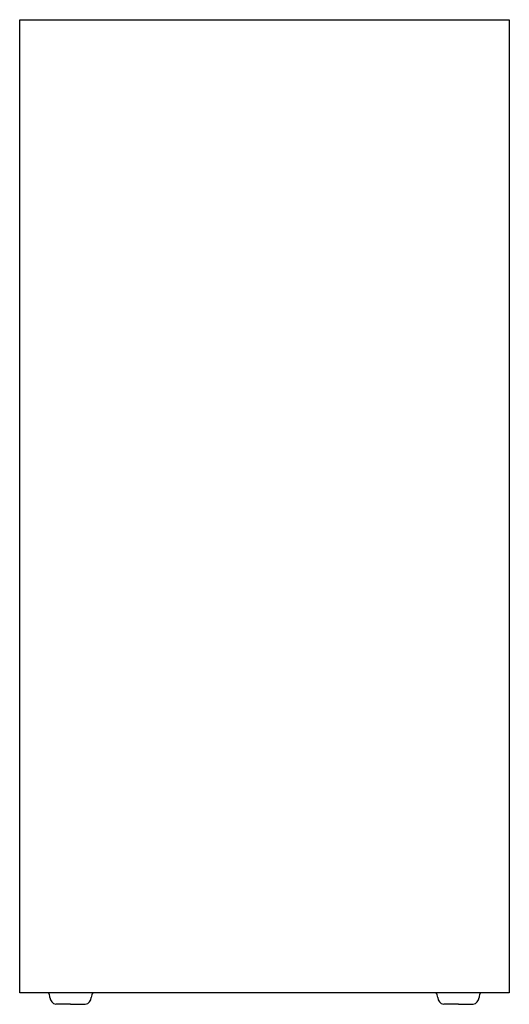
# Model space of a CAD drawing. Units: millimetres. Extents: x 0 to 354, y 0 to 712.
import ezdxf

# ---------------------------------------------------------------- set-up
doc = ezdxf.new("R2010")
doc.units = ezdxf.units.MM
doc.layers.add('CTC_EL-42 - FRONT', color=2, linetype='Continuous')

# ---------------------------------------------------------------- blocks, each defined once
blk = doc.blocks.new('CTC_EL-42 - FRONT')
at = {"layer": 'CTC_EL-42 - FRONT'}
for p, q in [((-176.75, 8.25), (-176.75, 711.75)), ((-176.75, 711.75), (176.75, 711.75)), ((176.75, 711.75), (176.75, 8.25)), ((-156.1, 8.25), (-176.75, 8.25)), ((-123.9, 8.25), (-156.1, 8.25)), ((123.9, 8.25), (-123.9, 8.25)), ((156.1, 8.25), (123.9, 8.25)), ((176.75, 8.25), (156.1, 8.25)), ((-140, 0), (-150.62, 0)), ((-140, 0), (-129.38, 0)), ((140, 0), (129.38, 0)), ((140, 0), (150.62, 0))]:
    blk.add_line(p, q, dxfattribs=at)
for centre, radius, start, end in [((-159.91, 4.98), 5.02, 0.27497, 40.66825), ((-120.09, 4.98), 5.02, 139.33175, 179.72503), ((120.09, 4.98), 5.02, 0.27497, 40.66825), ((159.91, 4.98), 5.02, 139.33175, 179.72503), ((-149.8, 5.02), 5.09, 180.27497, 260.67538), ((-130.2, 5.02), 5.09, 279.32462, 359.72503), ((130.2, 5.02), 5.09, 180.27497, 260.67538), ((149.8, 5.02), 5.09, 279.32462, 359.72503)]:
    blk.add_arc(centre, radius, start, end, dxfattribs=at)

msp = doc.modelspace()

# ---------------------------------------------------------------- block references
at = {"layer": 'CTC_EL-42 - FRONT'}
msp.add_blockref('CTC_EL-42 - FRONT', (176.75, 0.07), dxfattribs=at)

doc.saveas('drawing.dxf')
